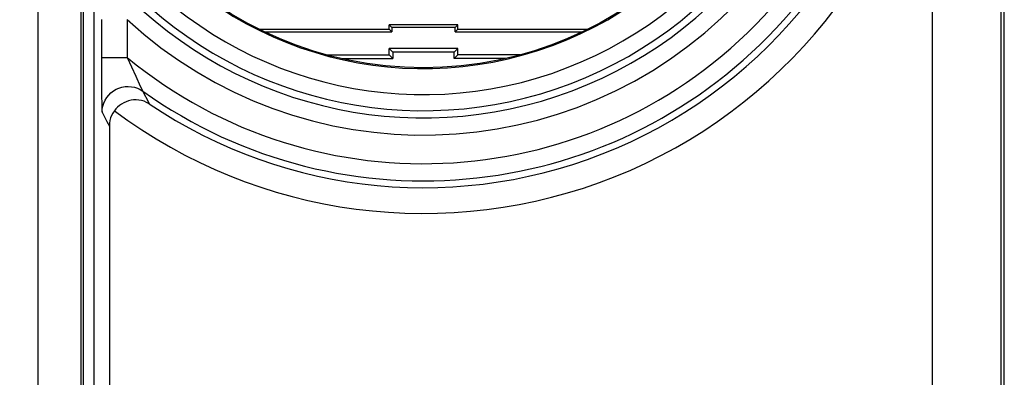
# Model space of a CAD drawing. Units: millimetres. Extents: x 79.2 to 101.9, y 84.9 to 133.9.
# Drawn here: x 90.4 to 101.9, y 115.5 to 119.6 of the extents above; entities that cross this region are included whole.
import ezdxf

# ---------------------------------------------------------------- set-up
doc = ezdxf.new("R2010")
doc.units = ezdxf.units.MM
doc.header["$LTSCALE"] = 16.335
doc.layers.get('0').update_dxf_attribs({"linetype": 'CONTINUOUS'})
doc.layers.add('ASSI', color=7, linetype='CONTINUOUS')

msp = doc.modelspace()

# ---------------------------------------------------------------- linework, layer by layer
at = {"color": 250, "linetype": 'CONTINUOUS'}
for p, q in [((101.849, 127.319), (101.849, 110.86)), ((101.049, 122.364), (101.049, 110.86)), ((90.662, 114.367), (90.662, 121.867)), ((91.162, 114.367), (91.162, 121.369)), ((91.395, 119.619), (91.395, 119.178)), ((91.695, 119.619), (91.695, 119.178)), ((91.395, 119.178), (91.396, 119.078)), ((91.395, 119.178), (91.695, 119.178)), ((91.695, 119.178), (91.795, 118.961)), ((91.396, 119.078), (91.396, 118.987)), ((91.396, 118.987), (91.397, 118.867)), ((91.795, 118.961), (91.848, 118.847)), ((91.397, 118.867), (91.398, 118.766)), ((91.398, 118.766), (91.398, 118.71)), ((91.848, 118.847), (91.862, 118.817)), ((91.878, 118.786), (91.894, 118.754)), ((91.398, 118.71), (91.399, 118.663)), ((91.399, 118.663), (91.4, 118.624)), ((91.894, 118.754), (91.926, 118.69)), ((91.926, 118.69), (91.951, 118.64)), ((91.4, 118.624), (91.401, 118.593)), ((91.404, 118.542), (91.432, 118.489)), ((91.432, 118.489), (91.459, 118.436)), ((91.459, 118.436), (91.488, 118.382))]:
    msp.add_line(p, q, dxfattribs=at)
at = {"color": 7, "linetype": 'CONTINUOUS'}
for p, q in [((101.888, 91.386), (101.888, 127.334)), ((91.188, 114.341), (91.188, 121.344)), ((91.306, 121.111), (91.306, 114.341)), ((93.223, 119.51), (94.738, 119.51)), ((93.295, 119.477), (94.771, 119.477)), ((94.738, 119.51), (94.738, 119.56)), ((95.538, 119.56), (94.738, 119.56)), ((94.771, 119.527), (94.738, 119.56)), ((94.771, 119.477), (94.738, 119.51)), ((94.771, 119.527), (94.771, 119.477)), ((95.505, 119.527), (94.771, 119.527)), ((95.505, 119.527), (95.538, 119.56)), ((95.505, 119.477), (95.505, 119.527)), ((95.505, 119.477), (95.538, 119.51)), ((95.505, 119.477), (96.981, 119.477)), ((95.538, 119.51), (95.538, 119.56)), ((95.538, 119.51), (97.053, 119.51)), ((94.738, 119.21), (94.738, 119.285)), ((95.538, 119.285), (94.738, 119.285)), ((94.738, 119.285), (94.781, 119.242)), ((94.781, 119.242), (94.781, 119.167)), ((95.495, 119.242), (94.781, 119.242)), ((95.538, 119.285), (95.495, 119.242)), ((95.495, 119.167), (95.495, 119.242)), ((95.538, 119.21), (95.538, 119.285)), ((94.018, 119.21), (94.738, 119.21)), ((94.188, 119.167), (94.781, 119.167)), ((94.781, 119.167), (94.738, 119.21)), ((95.495, 119.167), (95.538, 119.21)), ((96.088, 119.167), (95.495, 119.167)), ((96.258, 119.21), (95.538, 119.21)), ((91.488, 118.382), (91.488, 114.062))]:
    msp.add_line(p, q, dxfattribs=at)
at = {"color": 250, "linetype": 'CONTINUOUS'}
for points in [[(91.404, 118.542), (91.406, 118.579), (91.413, 118.614), (91.424, 118.649), (91.439, 118.682), (91.458, 118.713), (91.481, 118.742), (91.506, 118.768), (91.535, 118.79), (91.567, 118.809), (91.6, 118.823), (91.635, 118.834), (91.671, 118.84), (91.707, 118.842), (91.744, 118.839), (91.779, 118.832), (91.814, 118.821), (91.847, 118.806), (91.878, 118.786)], [(91.862, 118.817), (91.866, 118.809), (91.87, 118.802), (91.875, 118.792)], [(91.875, 118.792), (91.877, 118.788), (91.878, 118.786)], [(91.401, 118.593), (91.401, 118.58), (91.402, 118.568), (91.402, 118.559), (91.403, 118.551), (91.403, 118.546), (91.404, 118.542)]]:
    msp.add_lwpolyline(points, dxfattribs=at)
at = {"color": 7, "linetype": 'CONTINUOUS'}
for points in [[(91.951, 118.64), (91.921, 118.657), (91.892, 118.67), (91.861, 118.678), (91.831, 118.684), (91.8, 118.686), (91.77, 118.685), (91.74, 118.681), (91.711, 118.675), (91.682, 118.665), (91.655, 118.653), (91.63, 118.638), (91.606, 118.621), (91.584, 118.602), (91.564, 118.582), (91.546, 118.56)], [(91.546, 118.56), (91.529, 118.533), (91.514, 118.505), (91.503, 118.476), (91.495, 118.446), (91.49, 118.414), (91.488, 118.382)]]:
    msp.add_lwpolyline(points, dxfattribs=at)
msp.add_circle((95.138, 123.36), 4.3, dxfattribs=at)
at = {"color": 250, "linetype": 'CONTINUOUS'}
for radius, start, end in [(5.616, 234.5192, 125.4808), (5.416, 230.5363, 129.4637), (5.084, 227.3793, 132.6207), (4.884, 221.4857, 138.5143), (5.995, 233.1927, 350.4355), (5.695, 235.9661, 350.4355)]:
    msp.add_arc((95.138, 123.36), radius, start, end, dxfattribs=at)
at = {"color": 7, "linetype": 'CONTINUOUS'}
for centre, radius, start, end in [((95.138, 123.36), 4.8, 221.8884, 138.1116), ((95.138, 123.36), 4.613, 217.6997, 142.3003), ((95.138, 123.36), 4.31, 211.1726, 148.8274), ((87.488, 121.46), 3, 231.0552, 38.5668)]:
    msp.add_arc(centre, radius, start, end, dxfattribs=at)
at = {"layer": 'ASSI', "color": 250, "linetype": 'CONTINUOUS'}
for p, q in [((101.849, 127.319), (101.849, 110.86)), ((101.049, 122.364), (101.049, 110.86)), ((90.662, 114.367), (90.662, 121.867)), ((91.162, 114.367), (91.162, 121.369)), ((91.395, 119.619), (91.395, 119.178)), ((91.695, 119.619), (91.695, 119.178)), ((91.395, 119.178), (91.396, 119.078)), ((91.395, 119.178), (91.695, 119.178)), ((91.695, 119.178), (91.795, 118.961)), ((91.396, 119.078), (91.396, 118.987)), ((91.396, 118.987), (91.397, 118.867)), ((91.795, 118.961), (91.848, 118.847)), ((91.397, 118.867), (91.398, 118.766)), ((91.398, 118.766), (91.398, 118.71)), ((91.848, 118.847), (91.862, 118.817)), ((91.878, 118.786), (91.894, 118.754)), ((91.398, 118.71), (91.399, 118.663)), ((91.399, 118.663), (91.4, 118.624)), ((91.894, 118.754), (91.926, 118.69)), ((91.926, 118.69), (91.951, 118.64)), ((91.4, 118.624), (91.401, 118.593)), ((91.404, 118.542), (91.432, 118.489)), ((91.432, 118.489), (91.459, 118.436)), ((91.459, 118.436), (91.488, 118.382))]:
    msp.add_line(p, q, dxfattribs=at)
at = {"layer": 'ASSI', "color": 7, "linetype": 'CONTINUOUS'}
for p, q in [((101.888, 91.386), (101.888, 127.334)), ((91.188, 114.341), (91.188, 121.344)), ((91.306, 121.111), (91.306, 114.341)), ((91.488, 118.382), (91.488, 114.062))]:
    msp.add_line(p, q, dxfattribs=at)
at = {"layer": 'ASSI', "color": 250, "linetype": 'CONTINUOUS'}
for points in [[(91.404, 118.542), (91.406, 118.579), (91.413, 118.614), (91.424, 118.649), (91.439, 118.682), (91.458, 118.713), (91.481, 118.742), (91.506, 118.768), (91.535, 118.79), (91.567, 118.809), (91.6, 118.823), (91.635, 118.834), (91.671, 118.84), (91.707, 118.842), (91.744, 118.839), (91.779, 118.832), (91.814, 118.821), (91.847, 118.806), (91.878, 118.786)], [(91.862, 118.817), (91.866, 118.809), (91.87, 118.802), (91.875, 118.792)], [(91.875, 118.792), (91.877, 118.788), (91.878, 118.786)], [(91.401, 118.593), (91.401, 118.58), (91.402, 118.568), (91.402, 118.559), (91.403, 118.551), (91.403, 118.546), (91.404, 118.542)]]:
    msp.add_lwpolyline(points, dxfattribs=at)
at = {"layer": 'ASSI', "color": 7, "linetype": 'CONTINUOUS'}
for points in [[(91.951, 118.64), (91.921, 118.657), (91.892, 118.67), (91.861, 118.678), (91.831, 118.684), (91.8, 118.686), (91.77, 118.685), (91.74, 118.681), (91.711, 118.675), (91.682, 118.665), (91.655, 118.653), (91.63, 118.638), (91.606, 118.621), (91.584, 118.602), (91.564, 118.582), (91.546, 118.56)], [(91.546, 118.56), (91.529, 118.533), (91.514, 118.505), (91.503, 118.476), (91.495, 118.446), (91.49, 118.414), (91.488, 118.382)]]:
    msp.add_lwpolyline(points, dxfattribs=at)
msp.add_circle((95.138, 123.36), 4.3, dxfattribs=at)
at = {"layer": 'ASSI', "color": 250, "linetype": 'CONTINUOUS'}
for radius, start, end in [(5.616, 234.5192, 125.4808), (5.416, 230.5363, 129.4637), (5.084, 227.3793, 132.6207), (4.884, 221.4857, 138.5143), (5.995, 233.1927, 350.4355), (5.695, 235.9661, 350.4355)]:
    msp.add_arc((95.138, 123.36), radius, start, end, dxfattribs=at)
at = {"layer": 'ASSI', "color": 7, "linetype": 'CONTINUOUS'}
for centre, radius, start, end in [((95.138, 123.36), 4.8, 221.8884, 138.1116), ((95.138, 123.36), 4.613, 217.6997, 142.3003), ((95.138, 123.36), 4.31, 211.1726, 148.8274), ((87.488, 121.46), 3, 231.0552, 38.5668)]:
    msp.add_arc(centre, radius, start, end, dxfattribs=at)

doc.saveas('drawing.dxf')
